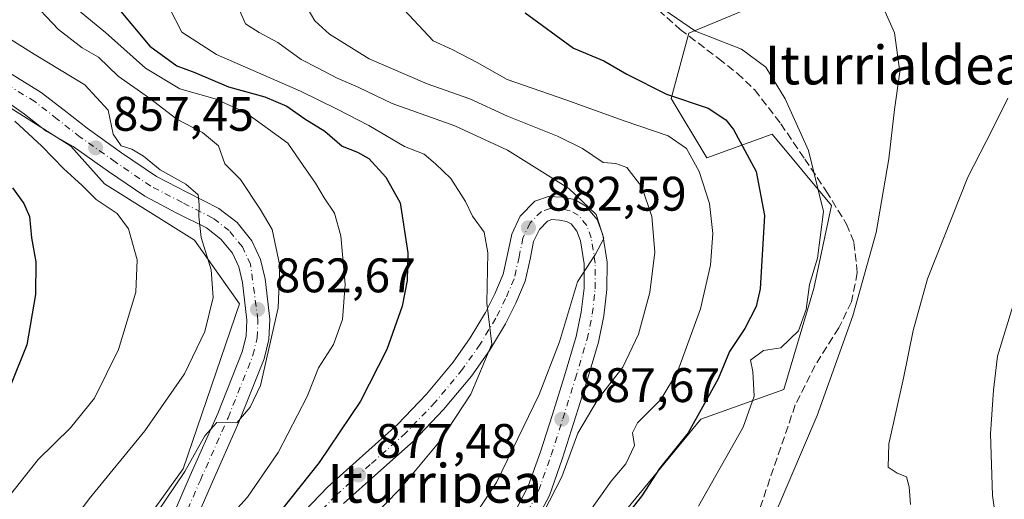
# Model space of a CAD drawing. Units: metres. Extents: x 630930 to 634413, y 4750500 to 4752879.
# Drawn here: x 633313 to 633516, y 4751828 to 4751927 of the extents above; entities that cross this region are included whole.
import ezdxf
from ezdxf.enums import TextEntityAlignment as Align

# ---------------------------------------------------------------- set-up
doc = ezdxf.new("R2010")
doc.units = ezdxf.units.M
doc.header["$MEASUREMENT"] = 0
doc.linetypes.add('DGN Style 3', pattern=[2.307223, 1.648017, -0.659207])
doc.linetypes.add('DGN Style 4', pattern=[2.638475, 1.318413, -0.659207, 0.001648, -0.659207])
for name, color, linetype, lineweight in [('Carretera de calzada única Cxs', 7, 'Continuous', 13), ('Carretera de calzada única eje', 7, 'DGN Style 4', 0), ('Cultivos herbáceos CxS', 92, 'Continuous', 0), ('Curva de nivel maestra', 30, 'Continuous', 30), ('Curva de nivel normal', 30, 'Continuous', 0), ('Matorral CxS', 135, 'Continuous', 0), ('Pastizal CxS', 92, 'Continuous', 0), ('Punto de cota en terreno', 7, 'Continuous', 0), ('Rótulo de punto de cota en terreno', 7, 'Continuous', 0), ('Senda', 7, 'DGN Style 3', 0), ('Texto cartográfico', 7, 'Continuous', 0)]:
    doc.layers.add(name, color=color, linetype=linetype, lineweight=lineweight)
doc.styles.add('Style-Arial', font='txt')

# ---------------------------------------------------------------- blocks, each defined once
blk = doc.blocks.new('5PATER')
at = {"layer": 'Cultivos herbáceos CxS', "linetype": 'Continuous', "lineweight": 0}
h = blk.add_hatch(color=51, dxfattribs=at)
edge = h.paths.add_edge_path()
edge.add_ellipse((0, 0), major_axis=(-0.11, -0.111), ratio=0.999422, start_angle=0, end_angle=360)

msp = doc.modelspace()

# ---------------------------------------------------------------- linework, layer by layer
at = {"layer": 'Carretera de calzada única Cxs', "color": 7, "linetype": 'Continuous', "lineweight": 13}
for points in [[(633310.6001, 4751915.8801, 857.3847), (633317.5101, 4751911.6051, 857.7959), (633322.2601, 4751907.9301, 857.3824), (633326.9801, 4751904.2101, 858.4297), (633334.1201, 4751899.1501, 859.5899), (633341.3551, 4751894.2401, 860.5532), (633347.7301, 4751890.9101, 861.636), (633354.2101, 4751887.6301, 862.1364), (633357.9601, 4751884.7301, 863.8591), (633361.0351, 4751880.9601, 866.6807), (633362.8301, 4751877.1101, 865.8809), (633363.7601, 4751873.0951, 864.1274), (633364.7101, 4751864.7501, 864.8464), (633364.5301, 4751860.5901, 865.1166), (633363.5751, 4751856.5801, 864.7285), (633358.3501, 4751843.4701, 865.7462), (633352.6201, 4751830.5401, 866.7945), (633347.8001, 4751819.4351, 868.9444)], [(633310.6001, 4751915.8801, 857.3847), (633317.5101, 4751911.6051, 857.7959), (633322.2601, 4751907.9301, 857.3824), (633326.9801, 4751904.2101, 858.4297), (633334.1201, 4751899.1501, 859.5899), (633341.3551, 4751894.2401, 860.5532), (633347.7301, 4751890.9101, 861.636), (633354.2101, 4751887.6301, 862.1364), (633357.9601, 4751884.7301, 863.8591), (633361.0351, 4751880.9601, 866.6807), (633362.8301, 4751877.1101, 865.8809), (633363.7601, 4751873.0951, 864.1274), (633364.7101, 4751864.7501, 864.8464), (633364.5301, 4751860.5901, 865.1166), (633363.5751, 4751856.5801, 864.7285), (633358.3501, 4751843.4701, 865.7462), (633352.6201, 4751830.5401, 866.7945), (633347.8001, 4751819.4351, 868.9444)], [(633343.5151, 4751821.4801, 867.8837), (633348.2801, 4751832.4451, 865.3306), (633353.9851, 4751845.3101, 868.2258), (633359.0501, 4751858.0101, 863.3215), (633359.8201, 4751861.2401, 862.9291), (633359.9601, 4751864.5801, 862.5516), (633359.0801, 4751872.3101, 861.8078), (633358.3351, 4751875.5701, 861.9754), (633357.0001, 4751878.4101, 861.6739), (633354.6401, 4751881.3201, 861.5174), (633351.6701, 4751883.6051, 860.6021), (633345.5551, 4751886.6851, 860.9116), (633338.9251, 4751890.1701, 860.395), (633331.4201, 4751895.2601, 858.1317), (633324.1401, 4751900.4201, 858.3246), (633318.5701, 4751903.5901, 857.9645), (633314.0301, 4751907.1051, 856.6751), (633308.1051, 4751911.3101, 855.8579)], [(633343.5151, 4751821.4801, 867.8837), (633348.2801, 4751832.4451, 865.3306), (633353.9851, 4751845.3101, 868.2258), (633359.0501, 4751858.0101, 863.3215), (633359.8201, 4751861.2401, 862.9291), (633359.9601, 4751864.5801, 862.5516), (633359.0801, 4751872.3101, 861.8078), (633358.3351, 4751875.5701, 861.9754), (633357.0001, 4751878.4101, 861.6739), (633354.6401, 4751881.3201, 861.5174), (633351.6701, 4751883.6051, 860.6021), (633345.5551, 4751886.6851, 860.9116), (633338.9251, 4751890.1701, 860.395), (633331.4201, 4751895.2601, 858.1317), (633324.1401, 4751900.4201, 858.3246), (633318.5701, 4751903.5901, 857.9645), (633314.0301, 4751907.1051, 856.6751), (633308.1051, 4751911.3101, 855.8579)], [(633370.4201, 4751823.5401, 881.832), (633376.6451, 4751830.0701, 880.5845), (633383.8701, 4751836.5501, 878.3092), (633391.1451, 4751843.0101, 877.7042), (633397.1051, 4751849.2501, 877.939), (633402.6401, 4751855.9101, 878.6044), (633406.1401, 4751860.9001, 878.9968), (633409.2801, 4751866.1151, 879.8196), (633411.2501, 4751870.0301, 880.4951), (633412.9401, 4751874.0501, 881.2012), (633413.8551, 4751878.1501, 881.7436), (633414.7151, 4751882.3301, 882.8849), (633416.4851, 4751886.0601, 883.0361), (633419.5151, 4751889.1501, 883.9309), (633422.3051, 4751890.1051, 884.7208), (633425.1401, 4751889.9601, 886.1529), (633427.6451, 4751889.4601, 887.0197), (633430.0501, 4751888.1401, 886.7263), (633432.3351, 4751885.3651, 885.9948), (633433.5001, 4751882.1701, 885.2199), (633434.3951, 4751876.5401, 885.627), (633434.3751, 4751870.9201, 885.9618), (633433.7501, 4751865.4351, 886.3446), (633432.6251, 4751860.0101, 886.5992), (633430.1451, 4751851.6951, 888.4187), (633427.5551, 4751843.4301, 895.8289), (633425.1401, 4751835.8551, 895.2455), (633422.4801, 4751828.3451, 891.6766), (633418.7351, 4751821.2301, 893.7198)], [(633370.4201, 4751823.5401, 881.832), (633376.6451, 4751830.0701, 880.5845), (633383.8701, 4751836.5501, 878.3092), (633391.1451, 4751843.0101, 877.7042), (633397.1051, 4751849.2501, 877.939), (633402.6401, 4751855.9101, 878.6044), (633406.1401, 4751860.9001, 878.9968), (633409.2801, 4751866.1151, 879.8196), (633411.2501, 4751870.0301, 880.4951), (633412.9401, 4751874.0501, 881.2012), (633413.8551, 4751878.1501, 881.7436), (633414.7151, 4751882.3301, 882.8849), (633416.4851, 4751886.0601, 883.0361), (633419.5151, 4751889.1501, 883.9309), (633422.3051, 4751890.1051, 884.7208), (633425.1401, 4751889.9601, 886.1529), (633427.6451, 4751889.4601, 887.0197), (633430.0501, 4751888.1401, 886.7263), (633432.3351, 4751885.3651, 885.9948), (633433.5001, 4751882.1701, 885.2199), (633434.3951, 4751876.5401, 885.627), (633434.3751, 4751870.9201, 885.9618), (633433.7501, 4751865.4351, 886.3446), (633432.6251, 4751860.0101, 886.5992), (633430.1451, 4751851.6951, 888.4187), (633427.5551, 4751843.4301, 895.8289), (633425.1401, 4751835.8551, 895.2455), (633422.4801, 4751828.3451, 891.6766), (633418.7351, 4751821.2301, 893.7198)], [(633414.7101, 4751823.7401, 895.4784), (633418.1251, 4751830.2601, 890.413), (633420.6451, 4751837.3801, 891.0681), (633423.0501, 4751844.8551, 889.3908), (633425.6201, 4751853.0801, 886.0523), (633428.0301, 4751861.1701, 885.8221), (633429.0701, 4751866.1851, 885.6802), (633429.6401, 4751871.1951, 885.0511), (633429.6601, 4751876.1701, 884.6396), (633428.8901, 4751880.9801, 884.2708), (633428.1601, 4751882.9801, 884.1625), (633426.9651, 4751884.4301, 884.1931), (633426.0001, 4751884.9601, 884.0755), (633424.5501, 4751885.2501, 883.7952), (633422.9851, 4751885.3301, 883.4504), (633422.1201, 4751885.0251, 883.2792), (633420.4251, 4751883.3101, 882.966), (633419.2351, 4751880.8201, 882.6133), (633418.4851, 4751877.1501, 882.0981), (633417.4701, 4751872.6001, 881.3698), (633415.5551, 4751868.0401, 881.0559), (633413.4251, 4751863.8301, 880.8966), (633410.1201, 4751858.3201, 880.4318), (633406.3951, 4751853.0251, 880.6573), (633400.6451, 4751846.0951, 879.0626), (633394.4401, 4751839.5951, 878.6384), (633387.0301, 4751833.0151, 878.1053), (633379.9451, 4751826.6701, 878.3575)], [(633414.7101, 4751823.7401, 895.4784), (633418.1251, 4751830.2601, 890.413), (633420.6451, 4751837.3801, 891.0681), (633423.0501, 4751844.8551, 889.3908), (633425.6201, 4751853.0801, 886.0523), (633428.0301, 4751861.1701, 885.8221), (633429.0701, 4751866.1851, 885.6802), (633429.6401, 4751871.1951, 885.0511), (633429.6601, 4751876.1701, 884.6396), (633428.8901, 4751880.9801, 884.2708), (633428.1601, 4751882.9801, 884.1625), (633426.9651, 4751884.4301, 884.1931), (633426.0001, 4751884.9601, 884.0755), (633424.5501, 4751885.2501, 883.7952), (633422.9851, 4751885.3301, 883.4504), (633422.1201, 4751885.0251, 883.2792), (633420.4251, 4751883.3101, 882.966), (633419.2351, 4751880.8201, 882.6133), (633418.4851, 4751877.1501, 882.0981), (633417.4701, 4751872.6001, 881.3698), (633415.5551, 4751868.0401, 881.0559), (633413.4251, 4751863.8301, 880.8966), (633410.1201, 4751858.3201, 880.4318), (633406.3951, 4751853.0251, 880.6573), (633400.6451, 4751846.0951, 879.0626), (633394.4401, 4751839.5951, 878.6384), (633387.0301, 4751833.0151, 878.1053), (633379.9451, 4751826.6701, 878.3575)]]:
    msp.add_polyline3d(points, dxfattribs=at)
at = {"layer": 'Carretera de calzada única eje', "color": 7, "linetype": 'DGN Style 4', "lineweight": 0}
for points in [[(633345.6009, 4751820.4839, 867.9656), (633350.3953, 4751831.5165, 865.993), (633356.1145, 4751844.4137, 866.491), (633361.2581, 4751857.3107, 863.7574), (633362.1187, 4751860.9209, 863.4142), (633362.2755, 4751864.6629, 863.0241), (633360.7365, 4751876.1339, 863.7406), (633359.0631, 4751879.7231, 863.6789), (633356.3373, 4751883.0647, 862.1842), (633352.9707, 4751885.6683, 861.0083), (633346.6737, 4751888.8557, 860.5797), (633340.1677, 4751892.2541, 859.4002), (633332.8035, 4751897.2519, 858.4117), (633325.5963, 4751902.3593, 857.9634), (633320.8383, 4751906.1093, 857.1224), (633316.1921, 4751909.7041, 856.8411), (633309.5445, 4751913.8167, 856.1491)], [(633416.6765, 4751822.5157, 892.8967), (633420.2477, 4751829.3341, 891.0179), (633422.8339, 4751836.6407, 890.8428), (633425.2521, 4751844.1569, 892.3523), (633427.8295, 4751852.4057, 886.9885), (633430.2719, 4751860.6047, 886.1746), (633431.3533, 4751865.8191, 885.8359), (633431.9495, 4751871.0595, 885.353), (633431.9707, 4751876.3491, 884.9414), (633431.1359, 4751881.5639, 884.6128), (633430.1943, 4751884.1439, 884.9374), (633428.4657, 4751886.2413, 884.9928), (633426.8011, 4751887.1555, 884.6441), (633424.8371, 4751887.5483, 884.2223), (633422.6473, 4751887.6603, 883.6845), (633420.8507, 4751887.0269, 883.4002), (633418.5085, 4751884.6571, 882.9677), (633417.0285, 4751881.5603, 882.5455), (633416.2259, 4751877.6329, 881.8308), (633415.2155, 4751873.1029, 881.2802), (633413.4569, 4751869.0099, 880.8126), (633411.4013, 4751864.9471, 880.177), (633408.1823, 4751859.5803, 879.7064), (633404.5587, 4751854.4293, 879.5606), (633398.9187, 4751847.6319, 878.5315), (633392.8349, 4751841.2591, 878.131), (633385.4925, 4751834.7391, 878.0494), (633378.3365, 4751828.3303, 878.3182), (633372.1949, 4751821.8945, 880.3596)]]:
    msp.add_polyline3d(points, dxfattribs=at)
at = {"layer": 'Curva de nivel maestra', "color": 30, "linetype": 'Continuous', "lineweight": 30, "flags": 128}
for points, elevation in [([(633333.26, 4751929.1401), (633339.93, 4751921.1401), (633345.56, 4751917.0901), (633349.22, 4751915.7201), (633356.22, 4751912.7501), (633363.72, 4751910.6701), (633368.22, 4751908.7401), (633371.98, 4751906.1801), (633376.08, 4751903.6101), (633379.69, 4751900.4801), (633382.85, 4751899.3001), (633385.21, 4751897.9401), (633388.71, 4751894.1301), (633391.65, 4751888.8301), (633393.25, 4751878.4501), (633393.1, 4751872.7801), (633392.05, 4751867.4501), (633388.9, 4751858.4701), (633383.48, 4751847.8601), (633374.91, 4751835.1401), (633366.95, 4751825.1201)], 875), ([(633417.5, 4751928.0701), (633427.44, 4751920.7801), (633433.73, 4751918.1401), (633438.48, 4751915.3601), (633446.71, 4751911.2601), (633455.3, 4751908.3401), (633458.95, 4751905.9401), (633460.52, 4751903.9801), (633465.19, 4751895.2501), (633466.91, 4751886.1801), (633466.06, 4751871.0201), (633465.17, 4751867.3501), (633462.85, 4751862.8401), (633459.69, 4751858.1201), (633457.33, 4751852.4501), (633454.18, 4751846.7101), (633451.16, 4751841.2901), (633445.24, 4751833.9001), (633441.6, 4751828.2501), (633437.24, 4751822.7801)], 900), ([(633311.58, 4751891.8901), (633313.96, 4751888.6801), (633315.08, 4751885.9801), (633315.54, 4751881.5901), (633316.43, 4751876.6401), (633316.34, 4751869.8801), (633314.53, 4751859.4601), (633311.34, 4751851.4201)], 850)]:
    msp.add_lwpolyline(points, dxfattribs=dict(at, elevation=elevation))
at = {"layer": 'Curva de nivel normal', "color": 30, "linetype": 'Continuous', "lineweight": 0, "flags": 128}
for points, elevation in [([(633356.72, 4751932.62), (633359.74, 4751925.75), (633362.51, 4751923.98), (633366.39, 4751921.91), (633371.22, 4751918.42), (633374.75, 4751916.6), (633378.52, 4751914.61), (633383, 4751912.71), (633390.01, 4751909.35), (633402.98, 4751904.72), (633413.81, 4751899.68), (633426.53, 4751891.74), (633432.14, 4751886.4), (633433.72, 4751881.41), (633432.01, 4751878.2), (633428.28, 4751872.51), (633424.58, 4751860.06), (633420.39, 4751849.18), (633411.53, 4751831.05), (633405.2, 4751821.45)], 885), ([(633314.84, 4751931.32), (633321.09, 4751924.64), (633325.96, 4751920.83), (633329.35, 4751918.89), (633333.42, 4751914.96), (633339.88, 4751910.42), (633345.51, 4751906.06), (633350.81, 4751903.36), (633354.13, 4751900.56), (633355.46, 4751896.89), (633358.66, 4751893.59), (633362.77, 4751887.48), (633365.22, 4751883.28), (633366.81, 4751875.76), (633366.46, 4751867.11), (633362.84, 4751851.05), (633360.7, 4751846.62), (633357.9, 4751843.38), (633353.77, 4751843.39), (633351.34, 4751840.67), (633347.19, 4751833.33), (633339.58, 4751822.08)], 865), ([(633323.87, 4751929.74), (633330.78, 4751923.98), (633339.08, 4751916.62), (633346.16, 4751912.37), (633353.47, 4751910.31), (633359.7, 4751907.44), (633368.46, 4751901.14), (633371.6, 4751896.5), (633374.17, 4751892.88), (633375.99, 4751889.86), (633378.1, 4751886.65), (633379.41, 4751881.95), (633380.33, 4751871.92), (633379.77, 4751864.7), (633377.86, 4751859.54), (633374.8, 4751854.71), (633372.48, 4751848.8), (633366.47, 4751837.25), (633360.14, 4751827.98), (633353.36, 4751820.58)], 870), ([(633344.03, 4751928.99), (633346.53, 4751924.03), (633353.74, 4751919.45), (633371.06, 4751911.9), (633378.62, 4751908.16), (633385.22, 4751904.76), (633392.58, 4751900.46), (633396.63, 4751898.84), (633398.98, 4751896.88), (633402.1, 4751893.86), (633405.14, 4751889.09), (633406.58, 4751886.02), (633409.01, 4751882.74), (633409.8, 4751878.48), (633409.56, 4751868.12), (633410.61, 4751859.61), (633406.23, 4751849.3), (633399.91, 4751839.64), (633391.69, 4751829.7), (633382.05, 4751819.9)], 880), ([(633372.66, 4751928.77), (633374.04, 4751926.42), (633377.08, 4751923.67), (633385.25, 4751918.52), (633397.27, 4751913.36), (633406.06, 4751910.32), (633413.86, 4751906.74), (633424.17, 4751902.58), (633429.35, 4751900.02), (633433.63, 4751897.14), (633436.22, 4751896.9), (633438.51, 4751896.12), (633441.61, 4751892.12), (633443.68, 4751885.95), (633444.24, 4751878.58), (633443.22, 4751870.28), (633440.92, 4751861.67), (633437.69, 4751854.84), (633432.57, 4751848.28), (633428.36, 4751841.24), (633425.07, 4751832.19), (633421.27, 4751824.85)], 890), ([(633430.16, 4751824.11), (633435.27, 4751831.28), (633438.26, 4751834.87), (633440.1, 4751838.64), (633439.67, 4751841.31), (633440.71, 4751843.36), (633445.48, 4751848.18), (633448.94, 4751853.88), (633453.68, 4751866.91), (633455.76, 4751875.93), (633456.22, 4751882.49), (633455.55, 4751888.68), (633453.44, 4751895.3), (633450.8, 4751900.01), (633447.04, 4751902.66), (633437.92, 4751905.73), (633425.9, 4751910.1), (633413.78, 4751914.29), (633407.54, 4751917.8), (633402.43, 4751920.51), (633398.47, 4751922.29), (633392.48, 4751928.68)], 895), ([(633453.32, 4751826.12), (633462.54, 4751842.45), (633464.81, 4751848.84), (633464.53, 4751853.99), (633464.05, 4751856.28), (633466.72, 4751858.3), (633470.3, 4751858.86), (633473.92, 4751862.38), (633475.51, 4751866.74), (633476.22, 4751871.93), (633477.88, 4751877.4), (633479.14, 4751887.02), (633476.01, 4751899.62), (633471.17, 4751910.31), (633467.17, 4751916.84), (633462.15, 4751920.52), (633452.64, 4751924.3), (633446.14, 4751928.76)], 905), ([(633469.54, 4751825.49), (633477.79, 4751844.88), (633485.14, 4751865.48), (633490.01, 4751882.66), (633492.59, 4751897.92), (633493.75, 4751908.08), (633494.88, 4751915.87), (633493.81, 4751923.92), (633491.32, 4751929.48)], 910), ([(633304.43, 4751797.45), (633319.7, 4751817.22), (633327.45, 4751827.64), (633338.9, 4751841.7), (633347.11, 4751853.47), (633351.34, 4751862.24), (633353.07, 4751869.24), (633352.61, 4751874.95), (633350.56, 4751881.64), (633350.08, 4751885.98), (633350.14, 4751888.45), (633349.94, 4751890.46), (633347.38, 4751892.65), (633342.07, 4751895.64), (633338.63, 4751898.45), (633336.25, 4751899.92), (633334.06, 4751900.57), (633332.38, 4751903.02), (633331.34, 4751907.94), (633326.52, 4751913.15), (633316.03, 4751919.52), (633310.7, 4751922.9)], 860), ([(633497.06, 4751826.47), (633496.82, 4751830.12), (633496.26, 4751832.18), (633494.3, 4751832.94), (633492.5, 4751834.2), (633492.6, 4751839.02), (633495.61, 4751852.56), (633497.65, 4751862.45), (633500.58, 4751873.13), (633508.91, 4751894.08), (633513.94, 4751903.9), (633517.2, 4751910.45)], 915), ([(633310.91, 4751828.22), (633316.91, 4751835.78), (633323.57, 4751842.33), (633328.49, 4751848.46), (633333.48, 4751858.53), (633337.04, 4751870.34), (633337.32, 4751877.03), (633335.56, 4751883.45), (633333.21, 4751886.62), (633328.84, 4751889.47), (633325.88, 4751892.44), (633322.2, 4751895.81), (633317.64, 4751900.52), (633312.05, 4751905.68)], 855), ([(633517.18, 4751813.52), (633516.34, 4751818.73), (633514.83, 4751822.49), (633514.01, 4751828.32), (633513.64, 4751841.08), (633514.26, 4751850.12), (633515.02, 4751857.12), (633518.22, 4751867.45)], 920)]:
    msp.add_lwpolyline(points, dxfattribs=dict(at, elevation=elevation))
at = {"layer": 'Matorral CxS', "color": 135, "linetype": 'Continuous', "lineweight": 0}
for points in [[(633528.6159, 4751938.6183, 918.4831), (633498.6209, 4751937.3151, 913.1297), (633477.7625, 4751934.8605, 910.6373), (633451.3191, 4751923.8883, 904.8817), (633447.6377, 4751910.3835, 900.2361), (633454.9997, 4751898.1063, 896.1466), (633468.4957, 4751903.0169, 901.9466), (633480.7645, 4751888.2847, 904.7795), (633477.0831, 4751871.0981, 903.3838), (633470.9485, 4751850.2273, 905.901), (633453.7711, 4751844.0899, 897.9492), (633438.4049, 4751825.4209, 897.2969), (633438.6487, 4751818.6327, 899.5342), (633443.3893, 4751809.2565, 903.5788), (633448.3919, 4751798.7265, 906.5408)], [(633477.7625, 4751934.8605, 910.6373), (633451.3191, 4751923.8883, 904.8817), (633447.6377, 4751910.3835, 900.2361), (633454.9997, 4751898.1063, 896.1466), (633468.4957, 4751903.0169, 901.9466), (633480.7645, 4751888.2847, 904.7795), (633477.0831, 4751871.0981, 903.3838), (633470.9485, 4751850.2273, 905.901), (633453.7711, 4751844.0899, 897.9492), (633438.4049, 4751825.4209, 897.2969)], [(633325.1731, 4751803.6683, 863.6368), (633346.8483, 4751833.8735, 863.3106), (633358.4601, 4751867.9499, 861.3006), (633349.1711, 4751881.1171, 858.8074), (633330.5933, 4751892.7345, 856.5557), (633323.6275, 4751900.4795, 856.3864), (633308.9197, 4751909.7739, 854.1754)], [(633429.2917, 4751775.3099, 903.6875), (633422.2133, 4751781.9721, 901.663), (633417.3675, 4751787.4503, 900.0379), (633415.1957, 4751788.7775, 899.0659), (633398.5571, 4751776.5697, 895.9943), (633389.9687, 4751761.8381, 896.3921), (633382.6061, 4751740.9683, 897.5075), (633364.2019, 4751733.6029, 894.3783), (633343.3445, 4751731.1475, 889.5163), (633328.6217, 4751737.2867, 882.3567), (633323.7141, 4751758.1567, 877.4832), (633311.4453, 4751777.7999, 870.7341), (633325.1731, 4751803.6683, 863.6368), (633346.8483, 4751833.8735, 863.3106), (633358.4601, 4751867.9499, 861.3006), (633349.1711, 4751881.1171, 858.8074), (633330.5933, 4751892.7345, 856.5557), (633323.6275, 4751900.4795, 856.3864), (633308.9197, 4751909.7739, 854.1754)]]:
    msp.add_polyline3d(points, dxfattribs=at)
at = {"layer": 'Pastizal CxS', "color": 92, "linetype": 'Continuous', "lineweight": 0}
for points in [[(633528.6159, 4751938.6183, 918.4831), (633498.6209, 4751937.3151, 913.1297), (633477.7625, 4751934.8605, 910.6373), (633451.3191, 4751923.8883, 904.8817), (633447.6377, 4751910.3835, 900.2361), (633454.9997, 4751898.1063, 896.1466), (633468.4957, 4751903.0169, 901.9466), (633480.7645, 4751888.2847, 904.7795), (633477.0831, 4751871.0981, 903.3838), (633470.9485, 4751850.2273, 905.901), (633453.7711, 4751844.0899, 897.9492), (633438.4049, 4751825.4209, 897.2969), (633438.6487, 4751818.6327, 899.5342), (633443.3893, 4751809.2565, 903.5788), (633448.3919, 4751798.7265, 906.5408)], [(633438.4049, 4751825.4209, 897.2969), (633453.7711, 4751844.0899, 897.9492), (633470.9485, 4751850.2273, 905.901), (633477.0831, 4751871.0981, 903.3838), (633480.7645, 4751888.2847, 904.7795), (633468.4957, 4751903.0169, 901.9466), (633454.9997, 4751898.1063, 896.1466), (633447.6377, 4751910.3835, 900.2361), (633451.3191, 4751923.8883, 904.8817), (633477.7625, 4751934.8605, 910.6373)], [(633308.9197, 4751909.7739, 854.1754), (633323.6275, 4751900.4795, 856.3864), (633330.5933, 4751892.7345, 856.5557), (633349.1711, 4751881.1171, 858.8074), (633358.4601, 4751867.9499, 861.3006), (633346.8483, 4751833.8735, 863.3106), (633325.1731, 4751803.6683, 863.6368)], [(633429.2917, 4751775.3099, 903.6875), (633422.2133, 4751781.9721, 901.663), (633417.3675, 4751787.4503, 900.0379), (633415.1957, 4751788.7775, 899.0659), (633398.5571, 4751776.5697, 895.9943), (633389.9687, 4751761.8381, 896.3921), (633382.6061, 4751740.9683, 897.5075), (633364.2019, 4751733.6029, 894.3783), (633343.3445, 4751731.1475, 889.5163), (633328.6217, 4751737.2867, 882.3567), (633323.7141, 4751758.1567, 877.4832), (633311.4453, 4751777.7999, 870.7341), (633325.1731, 4751803.6683, 863.6368), (633346.8483, 4751833.8735, 863.3106), (633358.4601, 4751867.9499, 861.3006), (633349.1711, 4751881.1171, 858.8074), (633330.5933, 4751892.7345, 856.5557), (633323.6275, 4751900.4795, 856.3864), (633308.9197, 4751909.7739, 854.1754)]]:
    msp.add_polyline3d(points, dxfattribs=at)
at = {"layer": 'Senda', "color": 7, "linetype": 'DGN Style 3', "lineweight": 0}
msp.add_polyline3d([(633443.3401, 4751930.1701, 906.4602), (633449.5301, 4751924.6301, 908.0917), (633457.4301, 4751918.6001, 908.1474), (633461.3401, 4751915.5501, 905.6085), (633464.9101, 4751912.1201, 903.4428), (633470.2901, 4751905.1401, 904.1483), (633475.2301, 4751897.8501, 906.1316), (633479.6801, 4751891.2301, 906.1459), (633483.8501, 4751884.4101, 908.1421), (633485.4001, 4751880.6201, 909.8369), (633486.0801, 4751874.3501, 911.0906), (633484.8901, 4751868.3401, 910.1232), (633482.2701, 4751862.9701, 909.9831), (633477.3701, 4751855.1901, 910.0238), (633473.2801, 4751847.0401, 909.3236), (633465.5401, 4751824.4401, 908.6541), (633457.1171, 4751806.2137, 908.2413), (633454.8129, 4751801.2211, 908.802), (633453.9167, 4751795.4605, 909.4598), (633454.1727, 4751787.6519, 908.6712), (633456.9891, 4751770.7543, 909.0656), (633460.1893, 4751758.2091, 909.0313), (633468.1444, 4751738.4457, 907.616)], dxfattribs=at)

# ---------------------------------------------------------------- block references
at = {"layer": 'Punto de cota en terreno', "color": 7, "linetype": 'Continuous', "lineweight": 0, "xscale": 10, "yscale": 10, "zscale": 10}
for p in [(633328.76, 4751900.16, 857.45), (633418.16, 4751883.66, 882.59), (633362.21, 4751866.79, 862.67), (633425.06, 4751844.11, 887.67), (633383.06, 4751832.58, 877.48)]:
    msp.add_blockref('5PATER', p, dxfattribs=at)

# ---------------------------------------------------------------- texts
at = {"layer": 'Rótulo de punto de cota en terreno', "color": 7, "linetype": 'Continuous', "lineweight": 0, "style": 'Style-Arial'}
for s, p in [('857,45', (633332.2878, 4751903.6878)), ('882,59', (633421.6878, 4751887.1878)), ('862,67', (633365.7378, 4751870.3178)), ('887,67', (633428.5878, 4751847.6378)), ('877,48', (633386.5878, 4751836.1078))]:
    msp.add_text(s, height=7, dxfattribs=at).set_placement(p)
at = {"layer": 'Texto cartográfico', "color": 7, "linetype": 'Continuous', "lineweight": 0, "style": 'Style-Arial'}
for s, p in [('Iturrialdea', (633493.7635, 4751917.2701)), ('Iturripea', (633398.8129, 4751830.8501))]:
    msp.add_text(s, height=8, dxfattribs=at).set_placement(p, align=Align.MIDDLE_CENTER)

doc.saveas('drawing.dxf')
